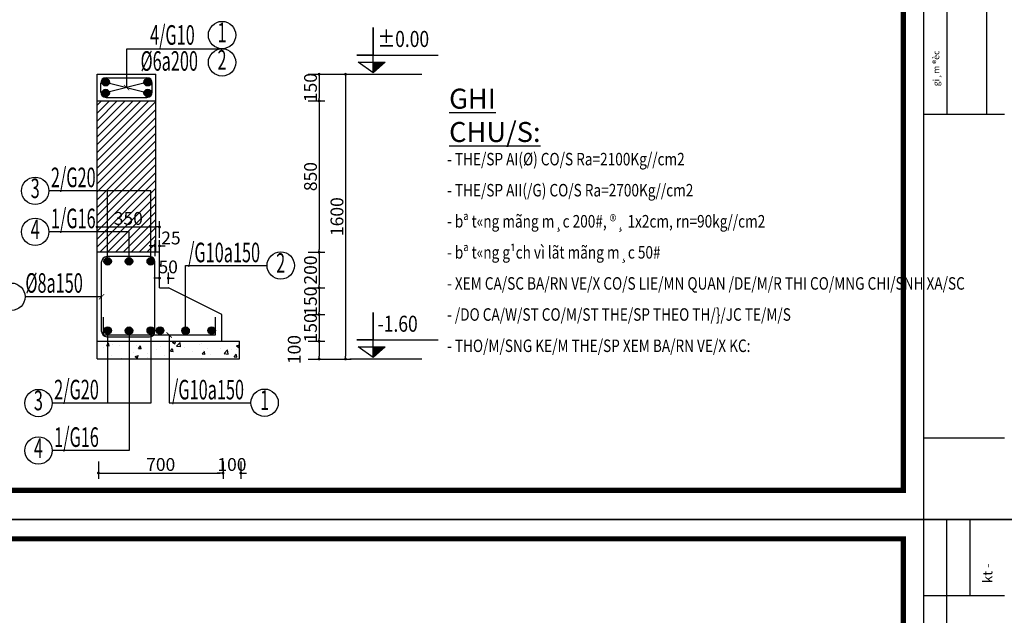
# Model space of a CAD drawing. Extents: x 555842 to 680312, y -554076 to -497419.
# Drawn here: x 561647 to 572709, y -521396 to -514703 of the extents above; entities that cross this region are included whole.
import ezdxf
from ezdxf.enums import TextEntityAlignment as Align

# ---------------------------------------------------------------- set-up
doc = ezdxf.new("R2010")
doc.units = 0
doc.header["$LTSCALE"] = 5
doc.header["$MEASUREMENT"] = 0
doc.layers.get('0').update_dxf_attribs({"linetype": 'CONTINUOUS'})
doc.layers.get('DEFPOINTS').update_dxf_attribs({"linetype": 'CONTINUOUS'})
for name, color, linetype in [('CAT', 3, 'CONTINUOUS'), ('HACHT', 250, 'CONTINUOUS'), ('Kten', 7, 'CONTINUOUS'), ('TUONG', 32, 'CONTINUOUS'), ('V3', 3, 'CONTINUOUS'), ('V6', 6, 'CONTINUOUS'), ('V8', 8, 'CONTINUOUS'), ('VL', 7, 'CONTINUOUS'), ('VTEXT', 3, 'CONTINUOUS')]:
    doc.layers.add(name, color=color, linetype=linetype)
doc.styles.add('CHH', font='chhbg.shx', dxfattribs={"width": 0.6})
doc.styles.add('ROMANC', font='romanc.shx', dxfattribs={"width": 0.75, "bigfont": 'vn1.shx'})
doc.styles.add('V2', font='romans.shx', dxfattribs={"width": 0.7, "bigfont": 'vn1.shx'})
doc.styles.add('VnArialH', font='VHARIAL.ttf')
doc.styles.add('VNCC-SIM', font='vncc-sim.shx', dxfattribs={"width": 0.75})
doc.styles.add('VNEW', font='vntimeh.shx', dxfattribs={"width": 0.65, "bigfont": 'vn1.shx'})
doc.dimstyles.new('Copy of NAM-70', dxfattribs={"dimscale": 0.8, "dimtxt": 120, "dimasz": 40, "dimexe": 80, "dimexo": 0, "dimgap": 30, "dimtad": 1, "dimdec": 0, "dimzin": 0, "dimdsep": 46, "dimtxsty": 'CHH', "dimblk": 'DOT', "dimcen": 0.09, "dimclrd": 28, "dimclre": 28, "dimclrt": 7, "dimadec": 0, "dimazin": 0, "dimtfac": 1, "dimtdec": 0, "dimtix": 1, "dimtofl": 0, "dimtmove": 2, "dimatfit": 3, "dimldrblk": 'CLOSEDBLANK', "dimfxl": 0, "dimtolj": 1, "dimtzin": 0, "dimarcsym": 0})
doc.dimstyles.new('KT-100', dxfattribs={"dimscale": 100, "dimtxt": 1.5, "dimasz": 0.6, "dimexe": 0.5, "dimexo": 0, "dimgap": 0.5, "dimtad": 1, "dimdec": 0, "dimdsep": 46, "dimtxsty": 'VNCC-SIM', "dimblk": 'ARCHTICK', "dimcen": 0, "dimdle": 0.5, "dimclrd": 28, "dimclre": 28, "dimclrt": 7, "dimadec": 0, "dimazin": 0, "dimtfac": 1, "dimtdec": 0, "dimtix": 1, "dimtmove": 2, "dimatfit": 3, "dimfxl": 0, "dimarcsym": 0})
pattern_1 = [(45, (655808.243, -513902.6685), (-5.7151944, 5.7151944), [])]

# ---------------------------------------------------------------- blocks, each defined once
blk = doc.blocks.new('gfg')
at = {"layer": 'CAT', "color": 7, "ltscale": 80}
for points in [[(480011, -516951), (503851, -516951), (503851, -499314), (480011, -499314)], [(480516, -499618), (502116, -499618), (502116, -516489), (480516, -516489)]]:
    blk.add_lwpolyline(points, close=True, dxfattribs=at)
at = {"layer": 'HACHT'}
for p, q in [((503714, -499314), (502434, -499314)), ((502434, -499314), (502434, -516951)), ((502804, -504300), (502804, -499314)), ((503174, -500514), (503174, -499314)), ((502434, -500514), (503714, -500514)), ((502804, -504300), (502804, -510549)), ((503428, -504300), (503428, -510549)), ((502434, -510549), (503714, -510549)), ((503714, -515664), (502434, -515664)), ((502434, -516951), (503714, -516951))]:
    blk.add_line(p, q, dxfattribs=at)
at = {"layer": 'Kten', "color": 42, "style": 'VnArialH'}
for s, height, p in [('kt - ', 152.6, (503523, -500315)), ('gi¸m ®èc', 99.9, (502685, -510108))]:
    blk.add_text(s, height=height, rotation=90, dxfattribs=at).set_placement(p)
blk = doc.blocks.new('_ArchTick')
at = {"color": 0, "linetype": 'ByBlock', "const_width": 0.15}
blk.add_lwpolyline([(-0.5, -0.5), (0.5, 0.5)], dxfattribs=at)
blk = doc.blocks.new('_Dot')
at = {"color": 0, "linetype": 'ByBlock', "lineweight": -2}
blk.add_line((-0.5, 0), (-1, 0), dxfattribs=at)
at = {"color": 0, "linetype": 'ByBlock', "const_width": 0.5}
blk.add_lwpolyline([(-0.25, 0, 1), (0.25, 0, 1)], format="xyb", close=True, dxfattribs=at)
blk = doc.blocks.new('*D2045')
at = {"layer": 'DEFPOINTS', "color": 0, "ltscale": 100}
for p in [(564887, -515316), (564887, -515616), (565010, -515616)]:
    blk.add_point(p, dxfattribs=at)
at = {"layer": 'VL', "color": 28, "lineweight": -2, "ltscale": 100}
for p, q in [((564887, -515316), (565074, -515316)), ((565010, -515348), (565010, -515584)), ((564887, -515616), (565074, -515616))]:
    blk.add_line(p, q, dxfattribs=at)
at = {"layer": 'VL', "color": 28, "lineweight": -2, "ltscale": 100, "xscale": 32, "yscale": 32, "zscale": 32}
for p, rotation in [((565010, -515316), 90), ((565010, -515616), 270)]:
    blk.add_blockref('_Dot', p, dxfattribs=dict(at, rotation=rotation))
at = {"layer": 'VL', "color": 7, "ltscale": 100, "insert": (564914, -515466), "char_height": 144, "attachment_point": 5, "rotation": 90, "style": 'CHH'}
blk.add_mtext('\\A1;150', dxfattribs=at)
blk = doc.blocks.new('_ClosedBlank')
at = {"color": 0, "linetype": 'ByBlock', "lineweight": -2}
for p, q in [((-1, 0.17), (0, 0)), ((-1, 0.17), (-1, -0.17)), ((0, 0), (-1, -0.17))]:
    blk.add_line(p, q, dxfattribs=at)
blk = doc.blocks.new('*D2046')
at = {"layer": 'DEFPOINTS', "color": 0, "ltscale": 100}
for p in [(564887, -515616), (564887, -517316), (565010, -517316)]:
    blk.add_point(p, dxfattribs=at)
at = {"layer": 'VL', "color": 28, "lineweight": -2, "ltscale": 100}
for p, q in [((564887, -515616), (565074, -515616)), ((565010, -515648), (565010, -517284)), ((564887, -517316), (565074, -517316))]:
    blk.add_line(p, q, dxfattribs=at)
at = {"layer": 'VL', "color": 28, "lineweight": -2, "ltscale": 100, "xscale": 32, "yscale": 32, "zscale": 32}
for p, rotation in [((565010, -515616), 90), ((565010, -517316), 270)]:
    blk.add_blockref('_Dot', p, dxfattribs=dict(at, rotation=rotation))
at = {"layer": 'VL', "color": 7, "ltscale": 100, "insert": (564914, -516466), "char_height": 144, "attachment_point": 5, "rotation": 90, "style": 'CHH'}
blk.add_mtext('\\A1;850', dxfattribs=at)
blk = doc.blocks.new('*D2047')
at = {"layer": 'DEFPOINTS', "color": 0, "ltscale": 100}
for p in [(564887, -517316), (564887, -517716), (565010, -517716)]:
    blk.add_point(p, dxfattribs=at)
at = {"layer": 'VL', "color": 28, "lineweight": -2, "ltscale": 100}
for p, q in [((564887, -517316), (565074, -517316)), ((565010, -517348), (565010, -517684)), ((564887, -517716), (565074, -517716))]:
    blk.add_line(p, q, dxfattribs=at)
at = {"layer": 'VL', "color": 28, "lineweight": -2, "ltscale": 100, "xscale": 32, "yscale": 32, "zscale": 32}
for p, rotation in [((565010, -517316), 90), ((565010, -517716), 270)]:
    blk.add_blockref('_Dot', p, dxfattribs=dict(at, rotation=rotation))
at = {"layer": 'VL', "color": 7, "ltscale": 100, "insert": (564914, -517516), "char_height": 144, "attachment_point": 5, "rotation": 90, "style": 'CHH'}
blk.add_mtext('\\A1;200', dxfattribs=at)
blk = doc.blocks.new('*D2048')
at = {"layer": 'DEFPOINTS', "color": 0, "ltscale": 100}
for p in [(564887, -517716), (564887, -518016), (565010, -518016)]:
    blk.add_point(p, dxfattribs=at)
at = {"layer": 'VL', "color": 28, "lineweight": -2, "ltscale": 100}
for p, q in [((564887, -517716), (565074, -517716)), ((565010, -517748), (565010, -517984)), ((564887, -518016), (565074, -518016))]:
    blk.add_line(p, q, dxfattribs=at)
at = {"layer": 'VL', "color": 28, "lineweight": -2, "ltscale": 100, "xscale": 32, "yscale": 32, "zscale": 32}
for p, rotation in [((565010, -517716), 90), ((565010, -518016), 270)]:
    blk.add_blockref('_Dot', p, dxfattribs=dict(at, rotation=rotation))
at = {"layer": 'VL', "color": 7, "ltscale": 100, "insert": (564914, -517866), "char_height": 144, "attachment_point": 5, "rotation": 90, "style": 'CHH'}
blk.add_mtext('\\A1;150', dxfattribs=at)
blk = doc.blocks.new('*D2049')
at = {"layer": 'DEFPOINTS', "color": 0, "ltscale": 100}
for p in [(564887, -518016), (564887, -518316), (565010, -518316)]:
    blk.add_point(p, dxfattribs=at)
at = {"layer": 'VL', "color": 28, "lineweight": -2, "ltscale": 100}
for p, q in [((564887, -518016), (565074, -518016)), ((565010, -518048), (565010, -518284)), ((564887, -518316), (565074, -518316))]:
    blk.add_line(p, q, dxfattribs=at)
at = {"layer": 'VL', "color": 28, "lineweight": -2, "ltscale": 100, "xscale": 32, "yscale": 32, "zscale": 32}
for p, rotation in [((565010, -518016), 90), ((565010, -518316), 270)]:
    blk.add_blockref('_Dot', p, dxfattribs=dict(at, rotation=rotation))
at = {"layer": 'VL', "color": 7, "ltscale": 100, "insert": (564914, -518166), "char_height": 144, "attachment_point": 5, "rotation": 90, "style": 'CHH'}
blk.add_mtext('\\A1;150', dxfattribs=at)
blk = doc.blocks.new('*D2050')
at = {"layer": 'DEFPOINTS', "color": 0, "ltscale": 100}
for p in [(564887, -518316), (564887, -518516), (565010, -518516)]:
    blk.add_point(p, dxfattribs=at)
at = {"layer": 'VL', "color": 28, "lineweight": -2, "ltscale": 100}
for p, q in [((564887, -518316), (565074, -518316)), ((565010, -518348), (565010, -518484)), ((564887, -518516), (565074, -518516))]:
    blk.add_line(p, q, dxfattribs=at)
at = {"layer": 'VL', "color": 28, "lineweight": -2, "ltscale": 100, "xscale": 32, "yscale": 32, "zscale": 32}
for p, rotation in [((565010, -518316), 90), ((565010, -518516), 270)]:
    blk.add_blockref('_Dot', p, dxfattribs=dict(at, rotation=rotation))
at = {"layer": 'VL', "color": 7, "ltscale": 100, "insert": (564731, -518410), "char_height": 144, "attachment_point": 5, "rotation": 90, "style": 'CHH'}
blk.add_mtext('\\A1;100', dxfattribs=at)
blk = doc.blocks.new('*D2051')
at = {"layer": 'DEFPOINTS', "color": 0, "ltscale": 100}
for p in [(564887, -515316), (564887, -518516), (565307, -518516)]:
    blk.add_point(p, dxfattribs=at)
at = {"layer": 'VL', "color": 28, "lineweight": -2, "ltscale": 100}
for p, q in [((564887, -515316), (565371, -515316)), ((565307, -515348), (565307, -518484)), ((564887, -518516), (565371, -518516))]:
    blk.add_line(p, q, dxfattribs=at)
at = {"layer": 'VL', "color": 28, "lineweight": -2, "ltscale": 100, "xscale": 32, "yscale": 32, "zscale": 32}
for p, rotation in [((565307, -515316), 90), ((565307, -518516), 270)]:
    blk.add_blockref('_Dot', p, dxfattribs=dict(at, rotation=rotation))
at = {"layer": 'VL', "color": 7, "ltscale": 100, "insert": (565211, -516916), "char_height": 144, "attachment_point": 5, "rotation": 90, "style": 'CHH'}
blk.add_mtext('\\A1;1600', dxfattribs=at)
blk = doc.blocks.new('*D2052')
at = {"layer": 'DEFPOINTS', "color": 0, "ltscale": 100}
for p in [(562531, -519669), (563931, -519669), (563931, -519797)]:
    blk.add_point(p, dxfattribs=at)
at = {"layer": 'VL', "color": 28, "lineweight": -2, "ltscale": 100}
for p, q in [((562531, -519669), (562531, -519861)), ((563931, -519669), (563931, -519861)), ((562563, -519797), (563899, -519797))]:
    blk.add_line(p, q, dxfattribs=at)
at = {"layer": 'VL', "color": 28, "lineweight": -2, "ltscale": 100, "xscale": 32, "yscale": 32, "zscale": 32, "rotation": 180}
blk.add_blockref('_Dot', (562531, -519797), dxfattribs=at)
at = {"layer": 'VL', "color": 28, "lineweight": -2, "ltscale": 100, "xscale": 32, "yscale": 32, "zscale": 32}
blk.add_blockref('_Dot', (563931, -519797), dxfattribs=at)
at = {"layer": 'VL', "color": 7, "ltscale": 100, "insert": (563231, -519701), "char_height": 144, "attachment_point": 5, "style": 'CHH'}
blk.add_mtext('\\A1;700', dxfattribs=at)
blk = doc.blocks.new('*D2053')
at = {"layer": 'DEFPOINTS', "color": 0, "ltscale": 100}
for p in [(563931, -519669), (564131, -519669), (564131, -519797)]:
    blk.add_point(p, dxfattribs=at)
at = {"layer": 'VL', "color": 28, "lineweight": -2, "ltscale": 100}
for p, q in [((563931, -519669), (563931, -519861)), ((564131, -519669), (564131, -519861)), ((563899, -519797), (563867, -519797)), ((564163, -519797), (564195, -519797))]:
    blk.add_line(p, q, dxfattribs=at)
at = {"layer": 'VL', "color": 28, "lineweight": -2, "ltscale": 100, "xscale": 32, "yscale": 32, "zscale": 32}
blk.add_blockref('_Dot', (563931, -519797), dxfattribs=at)
at = {"layer": 'VL', "color": 28, "lineweight": -2, "ltscale": 100, "xscale": 32, "yscale": 32, "zscale": 32, "rotation": 180}
blk.add_blockref('_Dot', (564131, -519797), dxfattribs=at)
at = {"layer": 'VL', "color": 7, "ltscale": 100, "insert": (564031, -519701), "char_height": 144, "attachment_point": 5, "style": 'CHH'}
blk.add_mtext('\\A1;100', dxfattribs=at)
blk = doc.blocks.new('*D2061')
at = {"layer": 'DEFPOINTS', "color": 0, "ltscale": 100}
for p in [(563217, -517032), (562517, -517155), (563217, -517155)]:
    blk.add_point(p, dxfattribs=at)
at = {"layer": 'VL', "color": 28, "lineweight": -2, "ltscale": 100}
for p, q in [((562517, -517155), (562517, -516968)), ((563217, -517155), (563217, -516968)), ((562549, -517032), (563185, -517032))]:
    blk.add_line(p, q, dxfattribs=at)
at = {"layer": 'VL', "color": 28, "lineweight": -2, "ltscale": 100, "xscale": 32, "yscale": 32, "zscale": 32, "rotation": 180}
blk.add_blockref('_Dot', (562517, -517032), dxfattribs=at)
at = {"layer": 'VL', "color": 28, "lineweight": -2, "ltscale": 100, "xscale": 32, "yscale": 32, "zscale": 32}
blk.add_blockref('_Dot', (563217, -517032), dxfattribs=at)
at = {"layer": 'VL', "color": 7, "ltscale": 100, "insert": (562867, -516936), "char_height": 144, "attachment_point": 5, "style": 'CHH'}
blk.add_mtext('\\A1;350', dxfattribs=at)
blk = doc.blocks.new('*D2054')
at = {"layer": 'DEFPOINTS', "color": 0, "ltscale": 100}
for p in [(563217, -517245), (563167, -517362), (563217, -517362)]:
    blk.add_point(p, dxfattribs=at)
at = {"layer": 'VL', "color": 28, "lineweight": -2, "ltscale": 100}
for p, q in [((563135, -517245), (563103, -517245)), ((563167, -517362), (563167, -517181)), ((563217, -517362), (563217, -517181)), ((563249, -517245), (563281, -517245))]:
    blk.add_line(p, q, dxfattribs=at)
at = {"layer": 'VL', "color": 28, "lineweight": -2, "ltscale": 100, "xscale": 32, "yscale": 32, "zscale": 32}
blk.add_blockref('_Dot', (563167, -517245), dxfattribs=at)
at = {"layer": 'VL', "color": 28, "lineweight": -2, "ltscale": 100, "xscale": 32, "yscale": 32, "zscale": 32, "rotation": 180}
blk.add_blockref('_Dot', (563217, -517245), dxfattribs=at)
at = {"layer": 'VL', "color": 7, "ltscale": 100, "insert": (563346, -517156), "char_height": 144, "attachment_point": 5, "style": 'CHH'}
blk.add_mtext('\\A1;25', dxfattribs=at)
blk = doc.blocks.new('*D2055')
at = {"layer": 'DEFPOINTS', "color": 0, "ltscale": 100}
for p in [(563217, -517607), (563217, -517670), (563317, -517670)]:
    blk.add_point(p, dxfattribs=at)
at = {"layer": 'VL', "color": 28, "lineweight": -2, "ltscale": 100}
for p, q in [((563217, -517670), (563217, -517543)), ((563317, -517670), (563317, -517543)), ((563185, -517607), (563153, -517607)), ((563349, -517607), (563381, -517607))]:
    blk.add_line(p, q, dxfattribs=at)
at = {"layer": 'VL', "color": 28, "lineweight": -2, "ltscale": 100, "xscale": 32, "yscale": 32, "zscale": 32}
blk.add_blockref('_Dot', (563217, -517607), dxfattribs=at)
at = {"layer": 'VL', "color": 28, "lineweight": -2, "ltscale": 100, "xscale": 32, "yscale": 32, "zscale": 32, "rotation": 180}
blk.add_blockref('_Dot', (563317, -517607), dxfattribs=at)
at = {"layer": 'VL', "color": 7, "ltscale": 100, "insert": (563315, -517481), "char_height": 144, "attachment_point": 5, "style": 'CHH'}
blk.add_mtext('\\A1;50', dxfattribs=at)

msp = doc.modelspace()

# ---------------------------------------------------------------- hatches: boundary and pattern name
h = msp.add_hatch()
h.set_pattern_fill('ANSI31', color=9, scale=64.660043, style=0)
h.set_pattern_definition(pattern_1)
h.paths.add_polyline_path([(565752.3, -515180.4), (565616.5, -515180.4), (565616.5, -515300.6)])
h = msp.add_hatch()
h.set_pattern_fill('ANSI31', color=9, scale=64.660043, style=0)
h.set_pattern_definition(pattern_1)
h.paths.add_polyline_path([(565752.3, -515180.4), (565616.5, -515180.4), (565616.5, -515300.6)])
h = msp.add_hatch()
h.set_pattern_fill('ANSI31', color=9, scale=64.660043, style=0)
h.set_pattern_definition([(45, (655808.243, -517102.6685), (-5.7151944, 5.7151944), [])])
h.paths.add_polyline_path([(565752.3, -518380.4), (565616.5, -518380.4), (565616.5, -518500.6)])
h = msp.add_hatch()
h.set_pattern_fill('ANSI31', color=9, scale=64.660043, style=0)
h.set_pattern_definition([(45, (655808.243, -517102.6685), (-5.7151944, 5.7151944), [])])
h.paths.add_polyline_path([(565752.3, -518380.4), (565616.5, -518380.4), (565616.5, -518500.6)])
at = {"layer": 'HACHT', "linetype": 'Continuous'}
h = msp.add_hatch(dxfattribs=at)
h.set_pattern_fill('ANSI31', color=256, scale=500, style=0)
h.set_pattern_definition([(45, (-1203289.785, 277017.596), (-44.1941738, 44.1941738), [])])
h.paths.add_polyline_path([(562516.8, -516626.3), (563121, -516626.3), (563121, -517315.6), (563176.8, -517315.6), (563176.8, -515615.6), (562516.8, -515615.6)])
h.paths.add_polyline_path([(562634.8, -516626.3), (562516.8, -516626.3), (562516.8, -517087.5), (562634.8, -517087.5)], flags=17)
h.paths.add_polyline_path([(562634.8, -516626.3), (562634.8, -517087.5), (562874.8, -517087.5), (562874.8, -517315.6), (563121, -517315.6), (563121, -516626.3)], flags=17)
h.paths.add_polyline_path([(562874.8, -517087.5), (562634.8, -517087.5), (562634.8, -517315.6), (562874.8, -517315.6)], flags=16)
h.paths.add_polyline_path([(562634.8, -517087.5), (562516.8, -517087.5), (562516.8, -517315.6), (562634.8, -517315.6)], flags=17)
h.paths.add_polyline_path([(562719.8, -516827.9), (563013.9, -516827.9), (563013.9, -517043.9), (562719.8, -517043.9)], flags=24)
h = msp.add_hatch(dxfattribs=at)
h.set_pattern_fill('AR-CONC', color=256, scale=50, style=0)
h.set_pattern_definition([(50, (-1203289.78, 277017.6), (358.63009, -31.376067), [37.5, -412.5]), (355, (-1203289.8, 277017.6), (-69.37567, 376.09607), [30, -330]), (100.4514, (-1203259.9, 277014.98), (289.25469, 344.71977), [31.870095, -350.571056]), (46.1842, (-1203289.8, 277117.6), (533.62052, -82.75951), [56.25, -618.75]), (96.6356, (-1203245.3, 277110.7), (467.33135, 487.05894), [47.80514, -525.8565]), (351.1842, (-1203289.8, 277117.6), (467.33097, 487.0593), [45, -495]), (21, (-1203239.78, 277092.6), (298.453526, -201.309445), [37.5, -412.5]), (326, (-1203239.8, 277092.6), (121.657666, 362.57502), [30, -330]), (71.4514, (-1203214.9, 277075.82), (420.111314, 161.26525), [31.870095, -350.571056]), (37.5, (-1203289.78, 277017.6), (6.079928, 166.446927), [0, -326, 0, -335, 0, -331.25]), (7.5, (-1203289.78, 277017.6), (131.534769, 197.205856), [0, -191, 0, -318.5, 0, -126.25]), (327.5, (-1203401.28, 277017.6), (266.911218, -11.277436), [0, -125, 0, -390, 0, -517.5]), (317.5, (-1203451.28, 277017.6), (291.593085, 50.05249), [0, -162.5, 0, -259, 0, -367.5])])
h.paths.add_polyline_path([(564116.8, -518315.6), (563119.3, -518315.6), (563119.3, -518515.6), (564116.8, -518515.6)])
h.paths.add_polyline_path([(563119.3, -518315.6), (562874.8, -518315.6), (562874.8, -518515.6), (563119.3, -518515.6)])
h.paths.add_polyline_path([(562874.8, -518315.6), (562634.8, -518315.6), (562634.8, -518515.6), (562874.8, -518515.6)])
h.paths.add_polyline_path([(562634.8, -518315.6), (562516.8, -518315.6), (562516.8, -518515.6), (562634.8, -518515.6)])
at = {"layer": 'V6'}
for points in [[(562654.5, -515406.1, 1), (562570.4, -515406.1, 1)], [(563126.8, -515406.1, 1), (563042.8, -515406.1, 1)], [(562654.5, -515526.7, 1), (562570.4, -515526.7, 1)], [(563126.8, -515526.7, 1), (563042.8, -515526.7, 1)], [(562676.8, -517418.4, 1), (562592.8, -517418.4, 1)], [(562916.9, -517418.4, 1), (562832.8, -517418.4, 1)], [(563161.4, -517418.4, 1), (563077.3, -517418.4, 1)], [(562676.8, -518195.5, 1), (562592.8, -518195.5, 1)], [(562916.9, -518197.8, 1), (562832.8, -518197.8, 1)], [(563161.4, -518195.5, 1), (563077.3, -518195.5, 1)], [(563265.6, -518195.5, 1), (563181.5, -518195.5, 1)], [(563552.4, -518197.8, 1), (563468.4, -518197.8, 1)], [(563845.7, -518195.5, 1), (563761.6, -518195.5, 1)]]:
    msp.add_hatch(color=256, dxfattribs=at).paths.add_polyline_path(points)

# ---------------------------------------------------------------- linework, layer by layer
at = {"color": 1}
for p, q in [((565356.7, -515315.6), (566162.9, -515315.6)), ((565356.7, -518515.6), (566162.9, -518515.6))]:
    msp.add_line(p, q, dxfattribs=at)
at = {"color": 9}
for points in [[(565616.5, -515300.6), (565451, -515180.4), (565752.3, -515180.4), (565616.5, -515300.6), (565616.5, -514791.5), (565616.5, -515099.9), (565436.1, -515099.9), (566347.9, -515099.9)], [(565616.5, -515300.6), (565451, -515180.4), (565752.3, -515180.4), (565616.5, -515300.6), (565616.5, -514791.5), (565616.5, -515099.9), (565436.1, -515099.9), (566236.4, -515099.9)], [(565616.5, -518500.6), (565451, -518380.4), (565752.3, -518380.4), (565616.5, -518500.6), (565616.5, -517991.5), (565616.5, -518299.9), (565436.1, -518299.9), (566347.9, -518299.9)], [(565616.5, -518500.6), (565451, -518380.4), (565752.3, -518380.4), (565616.5, -518500.6), (565616.5, -517991.5), (565616.5, -518299.9), (565436.1, -518299.9), (566236.4, -518299.9)]]:
    msp.add_lwpolyline(points, dxfattribs=at)
at = {"layer": 'HACHT', "color": 252, "linetype": 'Continuous'}
for p, q in [((562516.8, -515315.6), (563176.8, -515315.6)), ((562516.8, -517315.6), (562516.8, -515315.6)), ((563176.8, -517315.6), (563176.8, -515315.6)), ((562516.8, -515615.6), (563176.8, -515615.6)), ((562516.8, -518315.6), (562516.8, -517315.6)), ((563216.8, -517315.6), (562516.8, -517315.6)), ((563216.8, -517715.6), (563216.8, -517315.6)), ((563216.8, -517715.6), (563316.8, -517715.6)), ((563916.8, -518015.6), (563316.8, -517715.6)), ((563916.8, -518315.6), (563916.8, -518015.6)), ((562516.8, -518315.6), (564116.8, -518315.6)), ((562516.8, -518515.6), (562516.8, -518315.6)), ((564116.8, -518515.6), (564116.8, -518315.6)), ((562516.8, -518515.6), (564116.8, -518515.6))]:
    msp.add_line(p, q, dxfattribs=at)
at = {"layer": 'HACHT', "color": 6, "linetype": 'Continuous'}
for p, q in [((562616.8, -515355.6), (563076.8, -515355.6)), ((562556.8, -515515.6), (562556.8, -515415.6)), ((563136.8, -515515.6), (563136.8, -515415.6)), ((562616.8, -515575.6), (563076.8, -515575.6)), ((562566.8, -518205.6), (562566.8, -517425.6)), ((563106.8, -517365.6), (562626.8, -517365.6)), ((563166.8, -518205.6), (563166.8, -517425.6)), ((562586.8, -518245.6), (562586.8, -518045.6)), ((563846.8, -518245.6), (563846.8, -518045.6)), ((562586.8, -518245.6), (563846.8, -518245.6)), ((562626.8, -518265.6), (563106.8, -518265.6))]:
    msp.add_line(p, q, dxfattribs=at)
at = {"layer": 'HACHT', "linetype": 'Continuous'}
for p, q in [((562612.4, -515406.1), (563084.8, -515526.7)), ((563084.8, -515406.1), (562612.4, -515526.7)), ((563121, -516626.3), (561974.4, -516626.3)), ((562634.8, -517418.4), (562634.8, -516626.3)), ((563121, -517418.4), (563121, -516626.3)), ((562874.8, -517087.5), (561974.4, -517087.5)), ((562874.8, -517418.4), (562874.8, -517087.5)), ((563510.4, -518197.8), (563510.4, -517465.4)), ((563510.4, -517465.4), (564425.2, -517465.4)), ((562634.8, -518195.5), (562634.8, -519010.7)), ((562874.8, -518197.8), (562874.8, -519544.8)), ((563119.3, -518195.5), (563119.3, -519010.7)), ((563119.3, -519010.7), (562010.7, -519010.7)), ((562874.8, -519544.8), (562010.7, -519544.8))]:
    msp.add_line(p, q, dxfattribs=at)
at = {"layer": 'HACHT', "color": 6, "linetype": 'Continuous'}
for centre, start, end in [((562616.8, -515415.6), 90, 180), ((563076.8, -515415.6), 0, 90), ((562616.8, -515515.6), 180, 270), ((563076.8, -515515.6), 270, 0), ((562626.8, -517425.6), 90, 180), ((563106.8, -517425.6), 0, 90), ((562626.8, -518205.6), 180, 270), ((563106.8, -518205.6), 270, 0)]:
    msp.add_arc(centre, 60, start, end, dxfattribs=at)
at = {"layer": 'TUONG', "const_width": 57.6}
for points in [[(571573.7, -519991.8), (556201.7, -519991.8), (556201.7, -507985.6), (571573.7, -507985.6)], [(571573.7, -532543.1), (556201.7, -532543.1), (556201.7, -520537), (571573.7, -520537)]]:
    msp.add_lwpolyline(points, close=True, dxfattribs=at)
at = {"layer": 'V6'}
for centre in [(562612.4, -515406.1), (563084.8, -515406.1), (562612.4, -515526.7), (563084.8, -515526.7), (562634.8, -517418.4), (562874.8, -517418.4), (563119.3, -517418.4), (562634.8, -518195.5), (562874.8, -518197.8), (563119.3, -518195.5), (563223.5, -518195.5), (563510.4, -518197.8), (563803.6, -518195.5)]:
    msp.add_circle(centre, 42, dxfattribs=at)
at = {"layer": 'V8'}
for centre in [(563920, -514875.4), (563920, -515182.8), (561820.7, -516626.3), (561820.7, -517087.5), (564578.9, -517465.4), (561552.9, -517815.6), (561857, -519010.7), (564398.4, -519006.7), (561857, -519544.8)]:
    msp.add_circle(centre, 153.7, dxfattribs=at)

# ---------------------------------------------------------------- block references
at = {"layer": 'Kten', "xscale": 0.7116414963397403, "yscale": 0.7116414961638244, "zscale": 0.7116414962072883}
for p in [(214246.7, -152437), (214246.7, -164988.4)]:
    msp.add_blockref('gfg', p, dxfattribs=at)

# ---------------------------------------------------------------- texts
at = {"layer": 'V3', "style": 'V2', "width": 0.61}
for s, p in [('4/G10', (563110.8, -514984.5)), ('%%C6a200', (563004.4, -515276.7)), ('2/G20', (561997.2, -516585)), ('1/G16', (561997.2, -517046.1)), ('/G10a150', (563538.3, -517428.6)), ('%%C8a150', (561710.8, -517771.4)), ('2/G20', (562033.4, -518969.3)), ('/G10a150', (563357.8, -518969.9)), ('1/G16', (562033.4, -519503.4))]:
    msp.add_text(s, height=220, dxfattribs=at).set_placement(p)
for s, p in [('1', (563920, -514875.4)), ('2', (563920, -515182.8)), ('3', (561820.7, -516626.3)), ('4', (561820.7, -517087.5)), ('2', (564578.9, -517465.4)), ('3', (561857, -519010.7)), ('1', (564398.4, -519006.7)), ('4', (561857, -519544.8))]:
    msp.add_text(s, height=220, dxfattribs=at).set_placement(p, align=Align.MIDDLE)
at = {"layer": 'VTEXT', "style": 'VNEW', "width": 0.8}
for s, height, p in [('%%p0.00', 180, (565668.6, -515009.5)), ('- THE/SP AI(%%C) CO/S Ra=2100Kg//cm2', 140.4, (566448, -516339.9, 90720)), ('- THE/SP AII(/G) CO/S Ra=2700Kg//cm2', 140.4, (566448, -516689.1, 90720)), ('- bª t«ng mãng m¸c 200#, ®¸ 1x2cm, rn=90kg//cm2', 140.4, (566448, -517038.3, 90720)), ('- bª t«ng g¹ch vì lãt mãng m¸c 50#', 140.4, (566448, -517387.5, 90720)), ('- XEM CA/SC BA/RN VE/X CO/S LIE/MN QUAN /DE/M/R THI CO/MNG CHI/SNH XA/SC', 140.4, (566448, -517736.7, 90720)), ('- /DO CA/W/ST CO/M/ST THE/SP THEO TH/}/JC TE/M/S', 140.4, (566448, -518085.9, 90720)), ('-1.60', 180, (565668.6, -518209.5)), ('- THO/M/SNG KE/M THE/SP XEM BA/RN VE/X KC:', 140.4, (566448, -518437.3, 90720))]:
    msp.add_text(s, height=height, dxfattribs=at).set_placement(p)
at = {"layer": 'VTEXT', "insert": (566471, -515777.7), "char_height": 224.64, "attachment_point": 4, "style": 'ROMANC'}
msp.add_mtext('\\LGHI CHU/S:', dxfattribs=at)

# ---------------------------------------------------------------- dimensions: what is measured, and where the dimension line sits
at = {"layer": 'VL', "ltscale": 100}
for base, p1, p2, picture, middle in [((565009.6, -515615.6), (564887.5, -515315.6), (564887.5, -515615.6), '*D2045', (564913.6, -515465.6)), ((565306.7, -518515.6), (564887.5, -515315.6), (564887.5, -518515.6), '*D2051', (565210.7, -516915.6)), ((565009.6, -517315.6), (564887.5, -515615.6), (564887.5, -517315.6), '*D2046', (564913.6, -516465.6)), ((565009.6, -517715.6), (564887.5, -517315.6), (564887.5, -517715.6), '*D2047', (564913.6, -517515.6)), ((565009.6, -518015.6), (564887.5, -517715.6), (564887.5, -518015.6), '*D2048', (564913.6, -517865.6)), ((565009.6, -518315.6), (564887.5, -518015.6), (564887.5, -518315.6), '*D2049', (564913.6, -518165.6))]:
    dim = msp.add_linear_dim(base=base, p1=p1, p2=p2, angle=90, dimstyle='Copy of NAM-70', override={"dimtxt": 180, "dimlfac": 0.5}, dxfattribs=at)
    dim.commit()
    dim.dimension.update_dxf_attribs({"geometry": picture, "text_midpoint": middle})
for base, p1, p2, picture, middle in [((563216.8, -517031.9), (562516.8, -517155.2), (563216.8, -517155.2), '*D2061', (562866.8, -516935.9)), ((563931.1, -519796.5), (562531.1, -519668.6), (563931.1, -519668.6), '*D2052', (563231.1, -519700.5)), ((564131.1, -519796.5), (563931.1, -519668.6), (564131.1, -519668.6), '*D2053', (564031.1, -519700.5))]:
    dim = msp.add_linear_dim(base=base, p1=p1, p2=p2, dimstyle='Copy of NAM-70', override={"dimtxt": 180, "dimlfac": 0.5}, dxfattribs=at)
    dim.commit()
    dim.dimension.update_dxf_attribs({"geometry": picture, "text_midpoint": middle})
for base, p1, p2, picture, middle in [((563216.8, -517244.7), (563166.8, -517361.9), (563216.8, -517361.9), '*D2054', (563345.9, -517156.2)), ((563216.8, -517607.3), (563316.8, -517669.7), (563216.8, -517669.7), '*D2055', (563315, -517481))]:
    dim = msp.add_linear_dim(base=base, p1=p1, p2=p2, dimstyle='Copy of NAM-70', override={"dimtxt": 180, "dimlfac": 0.5}, dxfattribs=at)
    dim.commit()
    dim.dimension.update_dxf_attribs({"geometry": picture, "text_midpoint": middle, "dimtype": 160})
dim = msp.add_linear_dim(base=(565009.6, -518515.6), p1=(564887.5, -518315.6), p2=(564887.5, -518515.6), angle=90, dimstyle='Copy of NAM-70', override={"dimtxt": 180, "dimlfac": 0.5}, dxfattribs=at)
dim.commit()
dim.dimension.update_dxf_attribs({"geometry": '*D2050', "text_midpoint": (564731.5, -518410.3), "dimtype": 160})

# ---------------------------------------------------------------- leaders
at = {"layer": 'HACHT', "linetype": 'Continuous'}
for points, override in [([(562848.6, -515466.4), (562848.6, -515029.1), (563920, -515029.1)], {"dimtad": 0, "dimclrd": 252, "dimldrblk": 'ArchTick'}), ([(562566.8, -517815.6), (561706.6, -517815.6)], {"dimgap": 0.5, "dimtad": 0, "dimclrd": 252, "dimldrblk": 'ArchTick'}), ([(563325.9, -518245.6), (563325.9, -519006.7), (564244.7, -519006.7)], {"dimtad": 0, "dimclrd": 252, "dimldrblk": 'ArchTick'})]:
    msp.add_leader(points, dimstyle='KT-100', override=override, dxfattribs=at)

doc.saveas('drawing.dxf')
